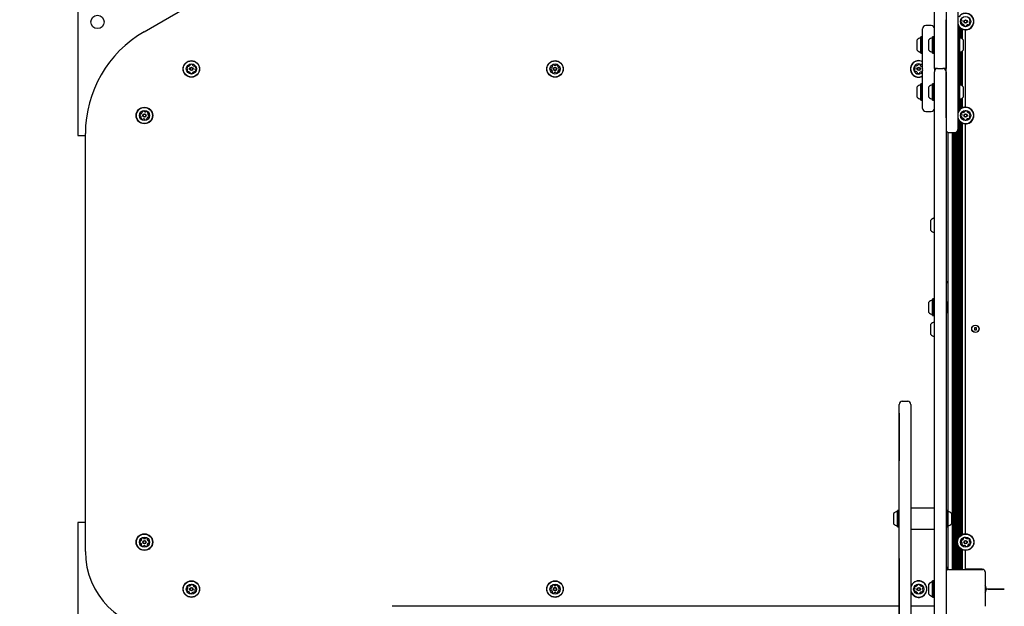
# Model space of a CAD drawing. Units: millimetres. Extents: x 682 to 1375, y 534 to 1540.
# Drawn here: x 862 to 988, y 1029 to 1104 of the extents above; entities that cross this region are included whole.
import ezdxf

# ---------------------------------------------------------------- set-up
doc = ezdxf.new("R2010")
doc.units = ezdxf.units.MM
doc.header["$LTSCALE"] = 100
doc.styles.add('SLDTEXTSTYLE0', font='TXT', dxfattribs={"width": 0.75})
doc.dimstyles.new('SLDDIMSTYLE4', dxfattribs={"dimtxt": 15.875, "dimasz": 8, "dimexe": 0, "dimexo": 0.0625, "dimgap": 3.96875, "dimtad": 2, "dimdec": 0, "dimrnd": 1e-09, "dimzin": 12, "dimdsep": 46, "dimtxsty": 'SLDTEXTSTYLE0', "dimblk1": 'DOT', "dimblk2": 'DOT', "dimsah": 1, "dimcen": 0.09, "dimse1": 1, "dimse2": 1, "dimadec": 0, "dimazin": 3, "dimtfac": 1, "dimtdec": 0, "dimtofl": 0, "dimtmove": 0, "dimatfit": 3, "dimldrblk": 'DOT', "dimfxl": 0, "dimfrac": 2, "dimtolj": 1, "dimtzin": 12, "dimarcsym": 0})

# ---------------------------------------------------------------- blocks, each defined once
blk = doc.blocks.new('_DOT')
at = {"color": 0, "linetype": 'ByBlock', "lineweight": -2}
blk.add_line((-0.5, 0), (-1, 0), dxfattribs=at)
at = {"color": 0, "linetype": 'ByBlock', "const_width": 0.5}
blk.add_lwpolyline([(-0.25, 0, 1), (0.25, 0, 1)], format="xyb", close=True, dxfattribs=at)
blk = doc.blocks.new('_D_5')
at = {"color": 7, "linetype": 'Continuous', "lineweight": 18}
blk.add_line((702.83, 744.74), (702.83, 1352.47), dxfattribs=at)
at = {"color": 7, "linetype": 'Continuous', "lineweight": 18, "xscale": 8, "yscale": 8}
for p, rotation in [((702.83, 1352.47, -12.87), 90.00000000000054), ((702.83, 744.74, -12.87), 270.0000000000006)]:
    blk.add_blockref('_DOT', p, dxfattribs=dict(at, rotation=rotation))
at = {"color": 7, "linetype": 'Continuous', "lineweight": 18, "insert": (682.37, 1031.01), "char_height": 15.875, "attachment_point": 1, "rotation": 90, "style": 'SLDTEXTSTYLE0'}
blk.add_mtext('608', dxfattribs=at)
blk = doc.blocks.new('_D_6')
at = {"color": 7, "linetype": 'Continuous', "lineweight": 18}
blk.add_line((1161.68, 1518.99), (870.08, 1518.99), dxfattribs=at)
at = {"color": 7, "linetype": 'Continuous', "lineweight": 18, "xscale": 8, "yscale": 8, "rotation": 180.0000000000006}
blk.add_blockref('_DOT', (870.08, 1518.99, -12.87), dxfattribs=at)
at = {"color": 7, "linetype": 'Continuous', "lineweight": 18, "xscale": 8, "yscale": 8}
blk.add_blockref('_DOT', (1161.68, 1518.99, -12.87), dxfattribs=at)
at = {"color": 7, "linetype": 'Continuous', "lineweight": 18, "insert": (998.29, 1539.45), "char_height": 15.875, "attachment_point": 1, "style": 'SLDTEXTSTYLE0'}
blk.add_mtext('292', dxfattribs=at)

msp = doc.modelspace()

# ---------------------------------------------------------------- linework, layer by layer
at = {"color": 7, "linetype": 'Continuous', "lineweight": 25}
for p, q in [((877.58, 1102.03), (977.13, 1159.5)), ((978.63, 1097.33), (978.63, 1151.8)), ((980.13, 1151.8), (980.13, 1097.33)), ((869.13, 1105.78), (869.13, 1088.78)), ((981.63, 1105.29), (981.63, 1103.56)), ((980.13, 1096.93), (980.13, 1103.56)), ((981.63, 1103.56), (981.63, 1091.02)), ((981.69, 1101.39), (981.69, 1102.86)), ((977.13, 1102.22), (977.12, 1102.22)), ((977.12, 1100.98), (977.12, 1102.22)), ((977.13, 1101), (977.13, 1102.42)), ((978.23, 1102.82), (977.53, 1102.82)), ((981.77, 1101.39), (981.77, 1102.72)), ((981.85, 1101.37), (981.85, 1102.62)), ((981.93, 1101.25), (981.93, 1102.54)), ((982.01, 1101.22), (982.01, 1102.48)), ((982.09, 1101.18), (982.09, 1102.43)), ((982.17, 1101.13), (982.17, 1102.38)), ((982.25, 1101.07), (982.25, 1102.35)), ((982.63, 1092.39), (982.63, 1102.28)), ((976.43, 1100.33), (976.43, 1100.98)), ((976.94, 1101.39), (976.91, 1101.37)), ((976.91, 1100.33), (976.91, 1101.37)), ((977.11, 1101.39), (976.94, 1101.39)), ((976.94, 1100.33), (976.94, 1101.39)), ((977.12, 1101.38), (977.11, 1101.39)), ((977.11, 1100.33), (977.11, 1101.39)), ((977.12, 1099.37), (977.12, 1100.98)), ((977.13, 1093.67), (977.13, 1101)), ((977.93, 1100.33), (977.93, 1100.98)), ((978.44, 1101.39), (978.41, 1101.37)), ((978.41, 1100.33), (978.41, 1101.37)), ((978.61, 1101.39), (978.44, 1101.39)), ((978.44, 1100.33), (978.44, 1101.39)), ((978.63, 1101.37), (978.61, 1101.39)), ((978.61, 1100.33), (978.61, 1101.39)), ((981.66, 1101.39), (981.63, 1101.37)), ((981.83, 1101.39), (981.66, 1101.39)), ((981.66, 1101.39), (981.66, 1100.37)), ((981.66, 1100.37), (981.66, 1099.28)), ((981.85, 1101.37), (981.83, 1101.39)), ((981.83, 1101.39), (981.83, 1100.37)), ((981.83, 1100.37), (981.83, 1099.28)), ((981.85, 1101.37), (981.85, 1100.37)), ((981.85, 1100.37), (981.85, 1099.3)), ((982.33, 1100.98), (982.33, 1100.36)), ((982.33, 1100.36), (982.33, 1099.68)), ((976.43, 1099.68), (976.43, 1100.33)), ((976.91, 1099.3), (976.91, 1100.33)), ((976.91, 1099.3), (976.94, 1099.28)), ((976.94, 1099.28), (976.94, 1100.33)), ((976.94, 1099.28), (977.11, 1099.28)), ((977.11, 1099.28), (977.11, 1100.33)), ((977.11, 1099.28), (977.12, 1099.29)), ((977.12, 1099.21), (977.12, 1099.37)), ((977.12, 1099.21), (977.13, 1099.21)), ((977.12, 1096.8), (977.12, 1099.21)), ((977.93, 1099.68), (977.93, 1100.33)), ((978.41, 1099.3), (978.41, 1100.33)), ((978.41, 1099.3), (978.44, 1099.28)), ((978.44, 1099.28), (978.44, 1100.33)), ((978.44, 1099.28), (978.61, 1099.28)), ((978.61, 1099.28), (978.61, 1100.33)), ((978.61, 1099.28), (978.63, 1099.3)), ((981.63, 1099.3), (981.66, 1099.28)), ((981.66, 1099.28), (981.83, 1099.28)), ((981.69, 1095.39), (981.69, 1099.28)), ((981.77, 1095.39), (981.77, 1099.28)), ((981.83, 1099.28), (981.85, 1099.3)), ((981.85, 1095.37), (981.85, 1099.3)), ((981.93, 1095.25), (981.93, 1099.42)), ((982.01, 1095.22), (982.01, 1099.45)), ((982.09, 1095.18), (982.09, 1099.49)), ((982.17, 1095.13), (982.17, 1099.54)), ((982.25, 1095.07), (982.25, 1099.6)), ((977.12, 1097.61), (977.1, 1097.62)), ((977.12, 1096.67), (977.12, 1096.8)), ((977.12, 1094.75), (977.12, 1096.67)), ((979.03, 1097.33), (978.63, 1097.33)), ((978.63, 1097.33), (978.63, 1096.93)), ((978.63, 1007.03), (978.63, 1096.93)), ((978.87, 1097.3), (978.87, 1097.33)), ((979.03, 1097.33), (979.73, 1097.33)), ((980.13, 1097.33), (979.73, 1097.33)), ((980.13, 1096.93), (980.13, 1007.03)), ((980.13, 1091.02), (980.13, 1096.93)), ((976.94, 1095.39), (976.91, 1095.37)), ((976.91, 1094.33), (976.91, 1095.37)), ((977.11, 1095.39), (976.94, 1095.39)), ((976.94, 1094.33), (976.94, 1095.39)), ((977.12, 1095.38), (977.11, 1095.39)), ((977.11, 1094.33), (977.11, 1095.39)), ((978.44, 1095.39), (978.41, 1095.37)), ((978.41, 1094.33), (978.41, 1095.37)), ((978.61, 1095.39), (978.44, 1095.39)), ((978.44, 1094.33), (978.44, 1095.39)), ((978.63, 1095.37), (978.61, 1095.39)), ((978.61, 1094.33), (978.61, 1095.39)), ((981.66, 1095.39), (981.63, 1095.37)), ((981.83, 1095.39), (981.66, 1095.39)), ((981.66, 1095.39), (981.66, 1094.37)), ((981.85, 1095.37), (981.83, 1095.39)), ((981.83, 1095.39), (981.83, 1094.37)), ((981.85, 1095.37), (981.85, 1094.37)), ((976.43, 1094.33), (976.43, 1094.98)), ((976.43, 1093.68), (976.43, 1094.33)), ((976.91, 1093.3), (976.91, 1094.33)), ((976.94, 1093.28), (976.94, 1094.33)), ((977.11, 1093.28), (977.11, 1094.33)), ((977.12, 1094.61), (977.12, 1094.75)), ((977.12, 1094.61), (977.13, 1094.61)), ((977.93, 1094.33), (977.93, 1094.98)), ((977.93, 1093.68), (977.93, 1094.33)), ((978.41, 1093.3), (978.41, 1094.33)), ((978.44, 1093.28), (978.44, 1094.33)), ((978.61, 1093.28), (978.61, 1094.33)), ((981.66, 1094.37), (981.66, 1093.28)), ((981.83, 1094.37), (981.83, 1093.28)), ((981.85, 1094.37), (981.85, 1093.3)), ((982.33, 1094.98), (982.33, 1094.36)), ((982.33, 1094.36), (982.33, 1093.68)), ((976.91, 1093.3), (976.94, 1093.28)), ((976.94, 1093.28), (977.11, 1093.28)), ((977.11, 1093.28), (977.12, 1093.29)), ((977.13, 1093.3), (977.12, 1093.3)), ((977.12, 1093.24), (977.12, 1093.3)), ((977.12, 1092.79), (977.12, 1093.24)), ((977.12, 1092.51), (977.12, 1092.79)), ((977.13, 1092.24), (977.13, 1093.67)), ((978.41, 1093.3), (978.44, 1093.28)), ((978.44, 1093.28), (978.61, 1093.28)), ((978.61, 1093.28), (978.63, 1093.3)), ((981.63, 1093.3), (981.66, 1093.28)), ((981.66, 1093.28), (981.83, 1093.28)), ((981.69, 1091.81), (981.69, 1093.28)), ((981.77, 1091.94), (981.77, 1093.28)), ((981.83, 1093.28), (981.85, 1093.3)), ((981.85, 1092.04), (981.85, 1093.3)), ((981.93, 1092.12), (981.93, 1093.42)), ((982.01, 1092.19), (982.01, 1093.45)), ((982.09, 1092.24), (982.09, 1093.49)), ((982.17, 1092.28), (982.17, 1093.54)), ((982.25, 1092.32), (982.25, 1093.6)), ((977.12, 1092.44), (977.12, 1092.51)), ((977.12, 1092.44), (977.13, 1092.44)), ((977.53, 1091.84), (978.23, 1091.84)), ((981.63, 1091.02), (981.63, 1089.55)), ((981.69, 1037.31), (981.69, 1090.86)), ((981.77, 1037.44), (981.77, 1090.72)), ((981.85, 1037.54), (981.85, 1090.62)), ((981.93, 1037.62), (981.93, 1090.54)), ((982.01, 1037.69), (982.01, 1090.48)), ((982.09, 1037.74), (982.09, 1090.43)), ((982.17, 1037.78), (982.17, 1090.38)), ((982.25, 1037.82), (982.25, 1090.35)), ((982.63, 1037.89), (982.63, 1090.28)), ((870.08, 1035.63), (870.08, 1089.04)), ((980.38, 1040.77), (980.38, 1089.18)), ((980.53, 1089.15), (981.23, 1089.15)), ((980.97, 1033.33), (980.97, 1089.15)), ((981.05, 1033.33), (981.05, 1089.15)), ((981.13, 1033.33), (981.13, 1089.15)), ((981.21, 1033.33), (981.21, 1089.15)), ((981.29, 1033.33), (981.29, 1089.15)), ((981.37, 1033.33), (981.37, 1089.17)), ((981.45, 1033.33), (981.45, 1089.21)), ((981.53, 1033.33), (981.53, 1089.28)), ((981.61, 1037.09), (981.61, 1089.41)), ((869.13, 1088.78), (870.08, 1088.78)), ((978.18, 1076.66), (978.18, 1077.96)), ((978.63, 1078.24), (978.63, 1078.24)), ((978.63, 1076.38), (978.63, 1076.38)), ((978.44, 1067.89), (978.41, 1067.87)), ((978.41, 1065.8), (978.41, 1067.87)), ((978.61, 1067.89), (978.44, 1067.89)), ((978.44, 1065.78), (978.44, 1067.89)), ((978.63, 1067.87), (978.61, 1067.89)), ((978.61, 1065.78), (978.61, 1067.89)), ((977.93, 1066.18), (977.93, 1067.48)), ((980.23, 1067.58), (980.13, 1067.58)), ((980.23, 1066.08), (980.23, 1067.58)), ((980.38, 1067.33), (980.23, 1067.33)), ((978.41, 1065.8), (978.44, 1065.78)), ((978.44, 1065.78), (978.61, 1065.78)), ((978.61, 1065.78), (978.63, 1065.8)), ((980.13, 1066.08), (980.23, 1066.08)), ((980.23, 1066.33), (980.38, 1066.33)), ((978.18, 1063.36), (978.18, 1064.66)), ((978.63, 1064.94), (978.63, 1064.94)), ((984.01, 1064.21), (983.75, 1064.21)), ((983.75, 1064.21), (983.75, 1063.95)), ((983.75, 1063.95), (984.01, 1063.95)), ((984.01, 1063.95), (984.01, 1064.21)), ((978.63, 1063.08), (978.63, 1063.08)), ((974.13, 1053.83), (974.12, 1053.83)), ((974.12, 1053.31), (974.12, 1053.83)), ((974.13, 1053.28), (974.13, 1054.43)), ((974.53, 1054.83), (975.23, 1054.83)), ((975.63, 1054.43), (975.63, 1053.28)), ((974.12, 1053.31), (974.12, 1047.23)), ((974.13, 1029.49), (974.13, 1053.28)), ((975.63, 1053.28), (975.63, 1029.49)), ((974.12, 1047.23), (974.13, 1047.23)), ((978.63, 1041.18), (975.63, 1041.18)), ((973.43, 1039.81), (973.43, 1040.48)), ((973.94, 1040.89), (973.91, 1040.87)), ((973.91, 1039.8), (973.91, 1040.87)), ((974.11, 1040.89), (973.94, 1040.89)), ((973.94, 1039.79), (973.94, 1040.89)), ((974.13, 1040.87), (974.11, 1040.89)), ((974.11, 1039.79), (974.11, 1040.89)), ((980.16, 1040.89), (980.13, 1040.87)), ((980.33, 1040.89), (980.16, 1040.89)), ((980.16, 1040.89), (980.16, 1039.83)), ((980.35, 1040.87), (980.33, 1040.89)), ((980.33, 1040.89), (980.33, 1039.83)), ((980.35, 1040.87), (980.35, 1039.83)), ((980.83, 1040.48), (980.83, 1039.83)), ((869.13, 1039.33), (869.13, 1022.33)), ((870.08, 1039.33), (869.13, 1039.33)), ((973.43, 1039.18), (973.43, 1039.81)), ((973.91, 1038.8), (973.91, 1039.8)), ((973.91, 1038.8), (973.94, 1038.78)), ((973.94, 1038.78), (973.94, 1039.79)), ((973.94, 1038.78), (974.11, 1038.78)), ((974.11, 1038.78), (974.11, 1039.79)), ((974.11, 1038.78), (974.13, 1038.8)), ((980.13, 1038.8), (980.16, 1038.78)), ((980.16, 1039.83), (980.16, 1038.78)), ((980.16, 1038.78), (980.33, 1038.78)), ((980.33, 1039.83), (980.33, 1038.78)), ((980.33, 1038.78), (980.35, 1038.8)), ((980.35, 1039.83), (980.35, 1038.8)), ((980.38, 1033.33), (980.38, 1038.9)), ((980.83, 1039.83), (980.83, 1039.18)), ((975.63, 1038.49), (978.63, 1038.49)), ((981.61, 1033.33), (981.61, 1036.57)), ((981.69, 1033.33), (981.69, 1036.36)), ((981.77, 1033.33), (981.77, 1036.22)), ((974.12, 1035.13), (974.12, 1036.13)), ((974.12, 1036.13), (974.13, 1036.13)), ((974.12, 1035.13), (974.13, 1035.13)), ((974.12, 1034.73), (974.12, 1035.13)), ((981.85, 1033.33), (981.85, 1036.12)), ((981.93, 1033.33), (981.93, 1036.04)), ((982.01, 1033.33), (982.01, 1035.98)), ((982.09, 1033.33), (982.09, 1035.93)), ((982.17, 1033.33), (982.17, 1035.88)), ((982.25, 1033.33), (982.25, 1035.85)), ((982.63, 1033.33), (982.63, 1035.78)), ((974.12, 1034.73), (974.12, 1019.63)), ((980.38, 1033.33), (980.13, 1033.33)), ((980.43, 1033.33), (984.83, 1033.33)), ((984.76, 1033.36), (982.73, 1033.36)), ((984.88, 1033.33), (984.88, 1033.34)), ((985.13, 1033.03), (985.13, 1028.63)), ((985.15, 1033.03), (985.13, 1033.03)), ((985.16, 1031.29), (985.16, 1032.96)), ((977.93, 1030.18), (977.93, 1031.48)), ((978.44, 1031.89), (978.41, 1031.87)), ((978.41, 1029.8), (978.41, 1031.87)), ((978.61, 1031.89), (978.44, 1031.89)), ((978.44, 1029.78), (978.44, 1031.89)), ((978.63, 1031.87), (978.61, 1031.89)), ((978.61, 1029.78), (978.61, 1031.89)), ((985.25, 1030.68), (985.25, 1030.98)), ((985.26, 1030.83), (985.25, 1030.83)), ((985.34, 1030.78), (985.25, 1030.78)), ((987.58, 1030.83), (985.26, 1030.83)), ((985.53, 1030.83), (987.58, 1030.83)), ((974.12, 1028.63), (909.3, 1028.63)), ((974.13, 977.8), (974.13, 1029.49)), ((975.63, 1029.49), (975.63, 977.8)), ((978.63, 1028.63), (975.63, 1028.63)), ((978.41, 1029.8), (978.44, 1029.78)), ((978.44, 1029.78), (978.61, 1029.78)), ((978.61, 1029.78), (978.63, 1029.8))]:
    msp.add_line(p, q, dxfattribs=at)
at = {"color": 7, "linetype": 'Continuous', "lineweight": 25, "flags": 128}
for points in [[(981.77, 1091.94), (981.67, 1091.77), (981.63, 1091.68)], [(981.79, 1091.93), (981.7, 1091.76), (981.63, 1091.59)], [(975.72, 1031.36), (975.64, 1031.19), (975.63, 1031.18)], [(975.74, 1031.35), (975.66, 1031.18), (975.63, 1031.09)]]:
    msp.add_lwpolyline(points, dxfattribs=at)
at = {"color": 7, "linetype": 'Continuous', "lineweight": 25}
for centre, radius in [((871.63, 1103.28), 0.85), ((982.63, 1103.33), 0.65), ((982.63, 1103.33), 0.22), ((982.63, 1103.33), 0.17), ((883.63, 1097.28), 1.06), ((883.63, 1097.28), 1.03), ((883.63, 1097.28), 0.65), ((930.13, 1097.28), 1.06), ((930.13, 1097.28), 1.03), ((930.13, 1097.28), 0.65), ((883.63, 1097.28), 0.22), ((883.63, 1097.28), 0.17), ((930.13, 1097.28), 0.225), ((930.13, 1097.28), 0.175), ((976.63, 1097.28), 0.22), ((976.63, 1097.28), 0.17), ((877.63, 1091.33), 1.06), ((877.63, 1091.33), 1.03), ((877.63, 1091.33), 0.65), ((877.63, 1091.33), 0.22), ((982.63, 1091.33), 0.65), ((982.63, 1091.33), 0.22), ((877.63, 1091.33), 0.17), ((982.63, 1091.33), 0.17), ((983.88, 1064.08), 0.475), ((983.88, 1064.08), 0.45), ((877.63, 1036.83), 1.06), ((877.63, 1036.83), 1.03), ((877.63, 1036.83), 0.65), ((982.63, 1036.83), 1.06), ((982.63, 1036.83), 1.03), ((982.63, 1036.83), 0.65), ((877.63, 1036.83), 0.22), ((877.63, 1036.83), 0.17), ((982.63, 1036.83), 0.22), ((982.63, 1036.83), 0.17), ((883.63, 1030.83), 1.06), ((883.63, 1030.83), 1.03), ((883.63, 1030.83), 0.65), ((930.13, 1030.83), 1.06), ((930.13, 1030.83), 1.03), ((930.13, 1030.83), 0.65), ((976.63, 1030.83), 0.65), ((883.63, 1030.83), 0.22), ((883.63, 1030.83), 0.17), ((930.13, 1030.83), 0.225), ((930.13, 1030.83), 0.175), ((976.63, 1030.83), 0.22), ((976.63, 1030.83), 0.17)]:
    msp.add_circle(centre, radius, dxfattribs=at)
for centre, radius, start, end in [((982.63, 1103.33), 1.06, 198.981, 144.7421), ((982.63, 1103.33), 1.03, 194.4139, 144.7421), ((982.12, 1103.2), 0.0481, 99.7421, 178.1828), ((982.32, 1103.19), 0.252, 178.1771, 231.3072), ((982.15, 1103.56), 0.0481, 171.3074, 249.7456), ((982.1, 1103.29), 0.0481, 279.6968, 328.1771), ((982.12, 1103.47), 0.0481, 21.3015, 69.7421), ((981.93, 1103.4), 0.252, 328.1829, 21.3071), ((982.19, 1103.03), 0.0481, 231.3413, 309.7553), ((982.26, 1102.96), 0.0481, 81.3643, 129.7421), ((982.23, 1102.75), 0.252, 28.1771, 81.3071), ((982.41, 1102.85), 0.0481, 339.7421, 28.1771), ((982.93, 1102.69), 0.252, 88.177, 141.3014), ((982.94, 1102.89), 0.0481, 39.7387, 88.1823), ((983.01, 1102.96), 0.0481, 219.7421, 298.1771), ((982.92, 1103.13), 0.252, 298.1771, 351.3071), ((983.34, 1103.27), 0.252, 148.1829, 201.3072), ((982.95, 1103.48), 0.252, 358.1771, 51.3129), ((983.15, 1103.19), 0.0481, 201.302, 249.7456), ((983.17, 1103.38), 0.0481, 99.7421, 148.177), ((983.12, 1103.1), 0.0481, 351.3069, 69.7421), ((983.15, 1103.47), 0.0481, 279.6968, 358.1828), ((885.08, 1089.04), 15, 120, 180), ((977.53, 1102.42), 0.4, 90, 180), ((978.23, 1102.42), 0.4, 0, 90), ((982.5, 1102.82), 0.0481, 159.7456, 238.2073), ((982.6, 1102.99), 0.252, 238.1771, 291.3071), ((982.68, 1102.8), 0.0481, 291.3015, 9.7421), ((982.77, 1102.82), 0.0481, 141.3072, 189.7875), ((977.15, 1100.33), 0.97, 106.5323, 137.9373), ((976.86, 1101.31), 0.05, 286.5323, 0), ((978.65, 1100.33), 0.97, 106.5323, 137.9373), ((978.36, 1101.31), 0.05, 286.5323, 0), ((981.9, 1101.31), 0.05, 180, 253.4712), ((981.61, 1100.33), 0.97, 42.0585, 73.4712), ((977.15, 1100.33), 0.97, 222.0627, 253.4677), ((976.86, 1099.36), 0.05, 0, 73.4677), ((978.65, 1100.33), 0.97, 222.0627, 253.4677), ((978.36, 1099.36), 0.05, 0, 73.4677), ((981.9, 1099.36), 0.05, 106.5288, 180), ((981.61, 1100.33), 0.97, 286.5288, 317.9415), ((883.54, 1097.81), 0.0481, 116.5068, 194.9475), ((883.63, 1097.63), 0.252, 63.3825, 116.5125), ((883.73, 1097.81), 0.0481, 344.9509, 63.4126), ((976.63, 1097.28), 1.06, 61.7829, 298.2171), ((976.63, 1097.28), 1.03, 61.0359, 298.9641), ((976.63, 1097.28), 0.65, 41.0753, 318.9247), ((976.59, 1097.82), 0.0481, 111.3015, 189.7421), ((976.67, 1097.63), 0.252, 58.1771, 111.3071), ((976.77, 1097.8), 0.0481, 339.7456, 58.2073), ((883.34, 1097.46), 0.252, 123.3824, 176.5125), ((883.13, 1097.47), 0.0481, 176.5122, 254.9475), ((883.13, 1097.1), 0.0481, 104.9021, 183.3881), ((883.34, 1097.11), 0.252, 183.3825, 236.5182), ((883.11, 1097.37), 0.0481, 26.5073, 74.9509), ((883.11, 1097.19), 0.0481, 284.9475, 333.3824), ((882.93, 1097.28), 0.252, 333.3882, 26.5126), ((883.22, 1097.63), 0.0481, 44.9475, 123.3825), ((883.22, 1096.94), 0.0481, 236.5125, 314.944), ((883.29, 1097.69), 0.0481, 224.944, 273.3876), ((883.29, 1096.87), 0.0481, 86.5122, 134.9475), ((883.28, 1097.9), 0.252, 273.3824, 326.5067), ((883.28, 1096.67), 0.252, 33.3934, 86.5125), ((883.45, 1097.78), 0.0481, 326.5126, 14.9928), ((883.45, 1096.78), 0.0481, 344.9343, 33.3824), ((883.54, 1096.76), 0.0481, 164.9475, 243.3483), ((883.63, 1096.94), 0.252, 243.3824, 296.5125), ((883.72, 1096.76), 0.0481, 296.5068, 14.9928), ((883.82, 1097.78), 0.0481, 164.9475, 213.3825), ((883.82, 1096.78), 0.0481, 146.5425, 194.9475), ((883.99, 1097.9), 0.252, 213.3824, 266.5125), ((883.99, 1096.67), 0.252, 93.3662, 146.5215), ((883.98, 1097.69), 0.0481, 266.5697, 314.9475), ((883.98, 1096.87), 0.0481, 44.944, 93.3825), ((884.04, 1097.62), 0.0481, 56.5466, 134.9606), ((884.04, 1096.94), 0.0481, 224.9475, 303.3821), ((883.93, 1097.45), 0.252, 3.3825, 56.5125), ((883.93, 1097.11), 0.252, 303.3824, 356.5126), ((884.34, 1097.28), 0.252, 153.3882, 206.5125), ((884.16, 1097.37), 0.0481, 104.9021, 153.3825), ((884.16, 1097.19), 0.0481, 206.5068, 254.9475), ((884.14, 1097.47), 0.0481, 284.9475, 3.3881), ((884.14, 1097.1), 0.0481, 356.5128, 74.9509), ((929.82, 1097.28), 0.25, 154.3267, 205.6733), ((929.64, 1097.37), 0.042, 75, 154.3267), ((929.64, 1097.19), 0.042, 205.6733, 285), ((929.66, 1097.45), 0.042, 255, 304.3267), ((929.66, 1097.11), 0.042, 55.6733, 105), ((929.54, 1097.63), 0.25, 304.3267, 355.6733), ((929.54, 1096.94), 0.25, 4.3267, 55.6733), ((929.98, 1097.55), 0.25, 94.3267, 145.6733), ((929.81, 1097.67), 0.042, 145.6733, 225), ((929.81, 1096.9), 0.042, 135, 214.3267), ((929.98, 1097.01), 0.25, 214.3267, 265.6733), ((929.75, 1097.61), 0.042, 355.6733, 45), ((929.75, 1096.96), 0.042, 315, 4.3267), ((929.96, 1097.76), 0.042, 15, 94.3267), ((929.96, 1096.81), 0.042, 265.6733, 345), ((930.04, 1097.78), 0.042, 195, 244.3267), ((930.04, 1096.78), 0.042, 115.6733, 165), ((930.13, 1097.97), 0.25, 244.3267, 295.6733), ((930.13, 1096.6), 0.25, 64.3267, 115.6733), ((930.22, 1097.78), 0.042, 295.6733, 345), ((930.22, 1096.78), 0.042, 15, 64.3267), ((930.31, 1097.76), 0.042, 85.6733, 165), ((930.31, 1096.81), 0.042, 195, 274.3267), ((930.29, 1097.55), 0.25, 34.3267, 85.6733), ((930.29, 1097.01), 0.25, 274.3267, 325.6733), ((930.52, 1097.61), 0.042, 135, 184.3267), ((930.73, 1097.63), 0.25, 184.3267, 235.6733), ((930.73, 1096.94), 0.25, 124.3267, 175.6733), ((930.52, 1096.96), 0.042, 175.6733, 225), ((930.46, 1097.67), 0.042, 315, 34.3267), ((930.46, 1096.9), 0.042, 325.6733, 45), ((930.61, 1097.45), 0.042, 235.6733, 285), ((930.61, 1097.11), 0.042, 75, 124.3267), ((930.63, 1097.37), 0.042, 25.6733, 105), ((930.63, 1097.19), 0.042, 255, 334.3267), ((930.45, 1097.28), 0.25, 334.3267, 25.6733), ((976.12, 1097.15), 0.0481, 99.6968, 178.1828), ((976.32, 1097.14), 0.252, 178.1771, 231.3129), ((976.35, 1097.48), 0.252, 118.1771, 171.3071), ((976.15, 1097.51), 0.0481, 171.3069, 249.7421), ((976.1, 1097.24), 0.0481, 279.7421, 328.177), ((976.12, 1097.42), 0.0481, 21.302, 69.7456), ((975.93, 1097.35), 0.252, 328.1829, 21.3072), ((976.19, 1096.98), 0.0481, 231.3071, 309.7387), ((976.26, 1097.66), 0.0481, 39.7421, 118.1771), ((976.26, 1096.91), 0.0481, 81.3069, 129.7421), ((976.23, 1096.7), 0.252, 28.188, 81.3071), ((976.33, 1097.72), 0.0481, 219.7387, 268.1823), ((976.34, 1097.93), 0.252, 268.177, 321.3014), ((976.41, 1096.8), 0.0481, 339.729, 28.177), ((976.5, 1096.77), 0.0481, 159.7421, 238.143), ((976.6, 1096.94), 0.252, 238.1771, 291.3071), ((976.5, 1097.8), 0.0481, 321.3072, 9.7875), ((976.68, 1096.75), 0.0481, 291.3015, 9.7875), ((976.77, 1096.77), 0.0481, 141.3372, 189.7421), ((976.93, 1096.64), 0.252, 88.1609, 141.3162), ((976.86, 1097.77), 0.0481, 159.7421, 208.1771), ((977.04, 1097.86), 0.252, 208.1771, 261.3071), ((976.94, 1096.84), 0.0481, 39.7387, 88.1771), ((977.01, 1096.91), 0.0481, 219.7421, 298.1768), ((977.01, 1097.66), 0.0481, 261.3643, 309.7421), ((976.91, 1097.08), 0.252, 298.177, 326.2817), ((977.07, 1097.59), 0.0481, 51.3413, 129.7553), ((977.34, 1097.22), 0.252, 148.1829, 201.3071), ((977.15, 1097.14), 0.0481, 201.3015, 238.3423), ((979.03, 1096.93), 0.4, 90, 180), ((979.73, 1096.93), 0.4, 0, 90), ((976.86, 1095.31), 0.05, 286.5323, 0), ((978.36, 1095.31), 0.05, 286.5323, 0), ((981.9, 1095.31), 0.05, 180, 253.4712), ((977.15, 1094.33), 0.97, 106.5323, 137.9373), ((978.65, 1094.33), 0.97, 106.5323, 137.9373), ((981.61, 1094.33), 0.97, 42.0585, 73.4712), ((977.15, 1094.33), 0.97, 222.0627, 253.4677), ((976.86, 1093.36), 0.05, 0, 73.4677), ((978.65, 1094.33), 0.97, 222.0627, 253.4677), ((978.36, 1093.36), 0.05, 0, 73.4677), ((981.9, 1093.36), 0.05, 106.5288, 180), ((981.61, 1094.33), 0.97, 286.5288, 317.9415), ((877.3, 1091.4), 0.252, 142.9711, 196.1068), ((877.13, 1091.52), 0.0481, 64.4907, 142.9767), ((877.18, 1091.61), 0.0481, 244.5361, 292.971), ((877.1, 1091.79), 0.252, 292.9768, 346.1012), ((877.37, 1091.8), 0.0481, 136.1008, 214.5361), ((877.29, 1091.74), 0.0481, 346.0959, 34.5395), ((877.52, 1091.66), 0.252, 82.971, 136.1011), ((877.54, 1091.86), 0.0481, 4.5361, 82.9711), ((877.64, 1091.87), 0.0481, 184.5326, 232.9762), ((877.76, 1092.03), 0.252, 232.971, 286.0953), ((877.82, 1091.83), 0.0481, 286.1012, 334.5814), ((877.91, 1091.79), 0.0481, 76.0954, 154.5361), ((877.86, 1091.59), 0.252, 22.9711, 76.1011), ((878.1, 1091.59), 0.0481, 124.5361, 172.9711), ((878.3, 1091.57), 0.252, 172.971, 226.1011), ((878.04, 1091.67), 0.0481, 304.5395, 23.0012), ((977.53, 1092.24), 0.4, 180, 270), ((978.23, 1092.24), 0.4, 270, 0), ((982.63, 1091.33), 1.06, 198.981, 144.7421), ((982.63, 1091.33), 1.03, 194.4139, 144.7421), ((982.35, 1091.53), 0.252, 118.177, 171.3072), ((982.15, 1091.56), 0.0481, 171.3074, 249.7456), ((982.26, 1091.71), 0.0481, 39.7421, 118.1768), ((982.33, 1091.77), 0.0481, 219.7387, 268.1771), ((982.34, 1091.98), 0.252, 268.1609, 321.3162), ((982.5, 1091.85), 0.0481, 321.3372, 9.7421), ((982.59, 1091.87), 0.0481, 111.3015, 189.7875), ((982.67, 1091.68), 0.252, 58.1771, 111.3071), ((982.77, 1091.85), 0.0481, 339.7421, 58.143), ((982.86, 1091.82), 0.0481, 159.729, 208.177), ((983.04, 1091.91), 0.252, 208.188, 261.3071), ((983.01, 1091.71), 0.0481, 261.3069, 309.7421), ((983.07, 1091.64), 0.0481, 51.3071, 129.7387), ((982.95, 1091.48), 0.252, 358.1771, 51.3129), ((877.1, 1091.34), 0.0481, 196.1011, 274.5326), ((877.11, 1091.24), 0.0481, 46.1008, 94.5361), ((876.97, 1091.1), 0.252, 352.982, 46.1011), ((877.22, 1090.99), 0.0481, 124.5361, 202.9369), ((877.41, 1091.07), 0.252, 202.971, 256.1011), ((877.17, 1091.07), 0.0481, 304.5229, 352.971), ((877.36, 1090.87), 0.0481, 256.0954, 334.5814), ((877.45, 1090.83), 0.0481, 106.1312, 154.5361), ((877.51, 1090.64), 0.252, 52.9549, 106.1101), ((877.63, 1090.8), 0.0481, 4.5326, 52.9711), ((877.72, 1090.81), 0.0481, 184.5361, 262.9708), ((877.75, 1091.01), 0.252, 262.971, 316.1012), ((878.17, 1090.87), 0.252, 112.9768, 166.1011), ((877.98, 1090.92), 0.0481, 166.0954, 214.5361), ((877.9, 1090.87), 0.0481, 316.1014, 34.5395), ((878.09, 1091.06), 0.0481, 64.4907, 112.9711), ((878.13, 1091.15), 0.0481, 244.5361, 322.9767), ((878.16, 1091.42), 0.0481, 226.1583, 274.5361), ((878.17, 1091.33), 0.0481, 16.1352, 94.5492), ((877.97, 1091.27), 0.252, 322.9711, 16.1011), ((982.12, 1091.2), 0.0481, 99.7421, 178.1828), ((982.32, 1091.19), 0.252, 178.1771, 231.3072), ((982.1, 1091.29), 0.0481, 279.6968, 328.1771), ((982.12, 1091.47), 0.0481, 21.3015, 69.7421), ((981.93, 1091.4), 0.252, 328.1829, 21.3071), ((982.19, 1091.03), 0.0481, 231.3413, 309.7553), ((982.26, 1090.96), 0.0481, 81.3643, 129.7421), ((982.23, 1090.75), 0.252, 28.1771, 81.3071), ((982.41, 1090.85), 0.0481, 339.7421, 28.1771), ((982.5, 1090.82), 0.0481, 159.7456, 238.2073), ((982.6, 1090.99), 0.252, 238.1771, 291.3071), ((982.68, 1090.8), 0.0481, 291.3015, 9.7421), ((982.77, 1090.82), 0.0481, 141.3072, 189.7875), ((982.93, 1090.69), 0.252, 88.177, 141.3014), ((982.94, 1090.89), 0.0481, 39.7387, 88.1823), ((983.01, 1090.96), 0.0481, 219.7421, 298.1771), ((982.92, 1091.13), 0.252, 298.1771, 351.3071), ((983.34, 1091.27), 0.252, 148.1829, 201.3072), ((983.15, 1091.19), 0.0481, 201.302, 249.7456), ((983.17, 1091.38), 0.0481, 99.7421, 148.177), ((983.12, 1091.1), 0.0481, 351.3069, 69.7421), ((983.15, 1091.47), 0.0481, 279.6968, 358.1828), ((980.53, 1089.55), 0.4, 180, 270), ((981.23, 1089.55), 0.4, 270, 0), ((978.9, 1077.31), 0.97, 106.5323, 137.9373), ((978.9, 1077.31), 0.97, 222.0627, 253.4677), ((979.98, 1070.26), 0.4, 292.0243, 0), ((978.65, 1066.83), 0.97, 106.5323, 137.9373), ((978.36, 1067.81), 0.05, 286.5323, 0), ((978.65, 1066.83), 0.97, 222.0627, 253.4677), ((978.36, 1065.86), 0.05, 0, 73.4677), ((978.9, 1064.01), 0.97, 106.5323, 137.9373), ((978.9, 1064.01), 0.97, 222.0627, 253.4677), ((974.53, 1054.43), 0.4, 90, 180), ((975.23, 1054.43), 0.4, 0, 90), ((974.15, 1039.83), 0.97, 106.5288, 137.9415), ((973.86, 1040.81), 0.05, 286.5288, 0), ((980.4, 1040.81), 0.05, 180, 253.4677), ((980.11, 1039.83), 0.97, 42.0627, 73.4677), ((974.15, 1039.83), 0.97, 222.0585, 253.4712), ((973.86, 1038.86), 0.05, 0, 73.4712), ((980.4, 1038.86), 0.05, 106.5323, 180), ((980.11, 1039.83), 0.97, 286.5323, 317.9373), ((982.54, 1037.16), 0.252, 79.3056, 132.4356), ((982.58, 1037.36), 0.0481, 0.8706, 79.3056), ((877.29, 1036.83), 0.252, 153.3825, 206.5125), ((877.11, 1036.92), 0.0481, 74.9509, 153.4126), ((877.11, 1036.74), 0.0481, 206.5068, 284.9475), ((877.13, 1037.02), 0.0481, 254.9475, 303.3825), ((877.13, 1036.65), 0.0481, 56.5126, 104.9928), ((877.02, 1037.19), 0.252, 303.3824, 356.5125), ((877.02, 1036.48), 0.252, 3.3824, 56.5067), ((877.29, 1037.24), 0.0481, 146.5466, 224.9606), ((877.29, 1036.42), 0.0481, 134.9475, 213.3825), ((877.46, 1037.13), 0.252, 93.3825, 146.5125), ((877.46, 1036.54), 0.252, 213.3824, 266.5125), ((877.22, 1037.18), 0.0481, 356.5697, 44.9475), ((877.22, 1036.49), 0.0481, 314.944, 3.3876), ((877.45, 1037.33), 0.0481, 14.9475, 93.3881), ((877.45, 1036.33), 0.0481, 266.5122, 344.9475), ((877.54, 1037.36), 0.0481, 194.9021, 243.3825), ((877.54, 1036.31), 0.0481, 116.5073, 164.9509), ((877.64, 1037.54), 0.252, 243.3882, 296.5125), ((877.63, 1036.13), 0.252, 63.3882, 116.5126), ((877.73, 1037.36), 0.0481, 296.5068, 344.9475), ((877.73, 1036.31), 0.0481, 14.9475, 63.3824), ((877.82, 1037.33), 0.0481, 86.5128, 164.9509), ((877.82, 1036.33), 0.0481, 194.9021, 273.3881), ((877.81, 1037.13), 0.252, 33.3824, 86.5126), ((877.81, 1036.54), 0.252, 273.3825, 326.5182), ((878.04, 1037.17), 0.0481, 134.944, 183.3825), ((878.25, 1037.19), 0.252, 183.3662, 236.5215), ((878.25, 1036.48), 0.252, 123.3934, 176.5125), ((878.04, 1036.49), 0.0481, 176.5122, 224.9475), ((877.98, 1037.24), 0.0481, 314.9475, 33.3821), ((877.98, 1036.42), 0.0481, 326.5125, 44.944), ((878.14, 1037.02), 0.0481, 236.5425, 284.9475), ((878.14, 1036.65), 0.0481, 74.9343, 123.3824), ((878.16, 1036.92), 0.0481, 26.5068, 104.9928), ((878.16, 1036.74), 0.0481, 254.9475, 333.3483), ((877.98, 1036.83), 0.252, 333.3824, 26.5125), ((982.3, 1036.92), 0.252, 139.3056, 192.4414), ((982.1, 1036.87), 0.0481, 192.4356, 270.8672), ((982.1, 1036.78), 0.0481, 42.4354, 90.8706), ((982.15, 1037.05), 0.0481, 60.8253, 139.3113), ((981.95, 1036.64), 0.252, 349.3165, 42.4356), ((982.2, 1036.52), 0.0481, 120.8706, 199.2715), ((982.4, 1036.59), 0.252, 199.3056, 252.4356), ((982.19, 1037.13), 0.0481, 240.8706, 289.3055), ((982.15, 1036.6), 0.0481, 300.8575, 349.3055), ((982.13, 1037.33), 0.252, 289.3114, 342.4357), ((982.33, 1036.39), 0.0481, 252.43, 330.916), ((982.4, 1037.31), 0.0481, 132.4354, 210.8706), ((982.32, 1037.26), 0.0481, 342.4305, 30.8741), ((982.42, 1036.35), 0.0481, 102.4657, 150.8706), ((982.46, 1036.15), 0.252, 49.2894, 102.4447), ((982.67, 1037.37), 0.0481, 180.8672, 229.3108), ((982.59, 1036.3), 0.0481, 0.8672, 49.3056), ((982.81, 1037.52), 0.252, 229.3055, 282.4299), ((982.69, 1036.3), 0.0481, 180.8706, 259.3053), ((982.73, 1036.5), 0.252, 259.3055, 312.4357), ((982.85, 1037.32), 0.0481, 282.4357, 330.916), ((982.94, 1037.27), 0.0481, 72.43, 150.8706), ((983.14, 1036.34), 0.252, 109.3114, 162.4356), ((982.95, 1036.4), 0.0481, 162.43, 210.8706), ((982.87, 1036.35), 0.0481, 312.4359, 30.8741), ((982.87, 1037.08), 0.252, 19.3056, 72.4356), ((983.32, 1037.03), 0.252, 169.3056, 222.4356), ((983.08, 1036.53), 0.0481, 60.8253, 109.3056), ((983.12, 1037.06), 0.0481, 120.8706, 169.3056), ((983.07, 1037.15), 0.0481, 300.8741, 19.3358), ((983.12, 1036.62), 0.0481, 240.8706, 319.3113), ((983.17, 1036.89), 0.0481, 222.4928, 270.8706), ((982.97, 1036.75), 0.252, 319.3056, 12.4357), ((983.17, 1036.79), 0.0481, 12.4698, 90.8838), ((880.08, 1035.63), 10, 180, 270), ((979.98, 1033.76), 0.4, 292.0243, 0), ((980.43, 1033.03), 0.3, 90, 180), ((982.73, 1033.46), 0.1, 180, 270), ((984.76, 1032.96), 0.4, 61.7561, 90), ((984.83, 1033.03), 0.3, 0, 90), ((984.76, 1032.96), 0.4, 0, 28.2439), ((883.37, 1031.06), 0.252, 112.9711, 166.1011), ((883.18, 1031.11), 0.0481, 166.0954, 244.5361), ((883.29, 1031.24), 0.0481, 34.5395, 113.0012), ((883.37, 1031.3), 0.0481, 214.5361, 262.9711), ((883.4, 1031.5), 0.252, 262.971, 316.1011), ((883.54, 1031.36), 0.0481, 316.1583, 4.5361), ((883.64, 1031.37), 0.0481, 106.1352, 184.5492), ((883.7, 1031.17), 0.252, 52.9711, 106.1011), ((883.82, 1031.33), 0.0481, 334.5361, 52.9767), ((883.91, 1031.29), 0.0481, 154.4907, 202.9711), ((884.09, 1031.37), 0.252, 202.9768, 256.1011), ((884.04, 1031.17), 0.0481, 256.0954, 304.5361), ((884.1, 1031.09), 0.0481, 46.1014, 124.5395), ((883.96, 1030.95), 0.252, 352.971, 46.1012), ((929.54, 1031.18), 0.25, 304.3267, 355.6733), ((929.98, 1031.1), 0.25, 94.3267, 145.6733), ((929.81, 1031.22), 0.042, 145.6733, 225), ((929.75, 1031.16), 0.042, 355.6733, 45), ((929.96, 1031.31), 0.042, 15, 94.3267), ((930.04, 1031.33), 0.042, 195, 244.3267), ((930.13, 1031.52), 0.25, 244.3267, 295.6733), ((930.22, 1031.33), 0.042, 295.6733, 345), ((930.31, 1031.31), 0.042, 85.6733, 165), ((930.29, 1031.1), 0.25, 34.3267, 85.6733), ((930.52, 1031.16), 0.042, 135, 184.3267), ((930.73, 1031.18), 0.25, 184.3267, 235.6733), ((930.46, 1031.22), 0.042, 315, 34.3267), ((976.63, 1030.83), 1.06, 198.981, 149.9475), ((976.63, 1030.83), 1.03, 194.4139, 149.9475), ((976.34, 1031.01), 0.252, 123.3824, 176.5126), ((976.22, 1031.18), 0.0481, 44.9475, 123.3821), ((976.29, 1031.24), 0.0481, 224.944, 273.3825), ((976.28, 1031.45), 0.252, 273.3662, 326.5215), ((976.45, 1031.33), 0.0481, 326.5425, 14.9475), ((976.54, 1031.36), 0.0481, 116.5068, 194.9928), ((976.63, 1031.18), 0.252, 63.3824, 116.5125), ((976.73, 1031.36), 0.0481, 344.9475, 63.3483), ((976.82, 1031.33), 0.0481, 164.9343, 213.3824), ((976.99, 1031.45), 0.252, 213.3934, 266.5125), ((976.98, 1031.24), 0.0481, 266.5122, 314.9475), ((977.04, 1031.17), 0.0481, 56.5125, 134.944), ((976.93, 1031), 0.252, 3.3825, 56.5182), ((978.65, 1030.83), 0.97, 106.5323, 137.9373), ((978.36, 1031.81), 0.05, 286.5323, 0), ((984.26, 1030.84), 1, 8.2245, 29.5414), ((883.11, 1030.74), 0.0481, 94.5361, 172.9711), ((883.31, 1030.72), 0.252, 172.971, 226.1011), ((883.1, 1030.84), 0.0481, 274.5326, 322.9762), ((882.94, 1030.96), 0.252, 322.971, 16.0953), ((883.17, 1030.57), 0.0481, 226.1008, 304.5361), ((883.13, 1031.02), 0.0481, 16.1012, 64.5814), ((883.22, 1030.49), 0.0481, 76.0959, 124.5395), ((883.17, 1030.29), 0.252, 22.9768, 76.1012), ((883.45, 1030.33), 0.0481, 154.4907, 232.9767), ((883.36, 1030.37), 0.0481, 334.5361, 22.971), ((883.57, 1030.5), 0.252, 232.9711, 286.1068), ((883.63, 1030.3), 0.0481, 286.1011, 4.5326), ((883.72, 1030.31), 0.0481, 136.1008, 184.5361), ((883.87, 1030.17), 0.252, 82.982, 136.1011), ((883.9, 1030.37), 0.0481, 34.5229, 82.971), ((883.98, 1030.42), 0.0481, 214.5361, 292.9369), ((883.9, 1030.61), 0.252, 292.971, 346.1011), ((884.33, 1030.7), 0.252, 142.9549, 196.1101), ((884.13, 1030.65), 0.0481, 196.1312, 244.5361), ((884.09, 1030.56), 0.0481, 346.0954, 64.5814), ((884.17, 1030.83), 0.0481, 94.5326, 142.9711), ((884.16, 1030.92), 0.0481, 274.5361, 352.9708), ((929.82, 1030.83), 0.25, 154.3267, 205.6733), ((929.64, 1030.92), 0.042, 75, 154.3267), ((929.64, 1030.74), 0.042, 205.6733, 285), ((929.66, 1031), 0.042, 255, 304.3267), ((929.66, 1030.66), 0.042, 55.6733, 105), ((929.54, 1030.49), 0.25, 4.3267, 55.6733), ((929.81, 1030.45), 0.042, 135, 214.3267), ((929.98, 1030.56), 0.25, 214.3267, 265.6733), ((929.75, 1030.51), 0.042, 315, 4.3267), ((929.96, 1030.36), 0.042, 265.6733, 345), ((930.04, 1030.33), 0.042, 115.6733, 165), ((930.13, 1030.15), 0.25, 64.3267, 115.6733), ((930.22, 1030.33), 0.042, 15, 64.3267), ((930.31, 1030.36), 0.042, 195, 274.3267), ((930.29, 1030.56), 0.25, 274.3267, 325.6733), ((930.73, 1030.49), 0.25, 124.3267, 175.6733), ((930.52, 1030.51), 0.042, 175.6733, 225), ((930.46, 1030.45), 0.042, 325.6733, 45), ((930.61, 1031), 0.042, 235.6733, 285), ((930.61, 1030.66), 0.042, 75, 124.3267), ((930.63, 1030.92), 0.042, 25.6733, 105), ((930.63, 1030.74), 0.042, 255, 334.3267), ((930.45, 1030.83), 0.25, 334.3267, 25.6733), ((976.13, 1031.02), 0.0481, 176.5128, 254.9509), ((976.13, 1030.65), 0.0481, 104.9475, 183.3881), ((976.34, 1030.66), 0.252, 183.3825, 236.5125), ((976.11, 1030.92), 0.0481, 26.5068, 74.9475), ((976.11, 1030.74), 0.0481, 284.9021, 333.3825), ((975.93, 1030.83), 0.252, 333.3882, 26.5125), ((976.22, 1030.49), 0.0481, 236.5466, 314.9606), ((976.29, 1030.42), 0.0481, 86.5697, 134.9475), ((976.28, 1030.22), 0.252, 33.3824, 86.5125), ((976.45, 1030.33), 0.0481, 344.9475, 33.3825), ((976.54, 1030.31), 0.0481, 164.9509, 243.4126), ((976.63, 1030.49), 0.252, 243.3825, 296.5125), ((976.73, 1030.31), 0.0481, 296.5068, 14.9475), ((976.82, 1030.33), 0.0481, 146.5126, 194.9928), ((976.99, 1030.22), 0.252, 93.3824, 146.5067), ((976.98, 1030.42), 0.0481, 44.944, 93.3876), ((977.04, 1030.49), 0.0481, 224.9475, 303.3825), ((976.93, 1030.66), 0.252, 303.3824, 356.5125), ((977.34, 1030.83), 0.252, 153.3882, 206.5126), ((977.16, 1030.92), 0.0481, 104.9475, 153.3824), ((977.16, 1030.74), 0.0481, 206.5073, 254.9509), ((977.14, 1031.02), 0.0481, 284.9021, 3.3881), ((977.14, 1030.65), 0.0481, 356.5122, 74.9475), ((978.65, 1030.83), 0.97, 222.0627, 253.4677), ((978.36, 1029.86), 0.05, 0, 73.4677), ((984.26, 1030.83), 1, 330.4586, 351.7755), ((985.53, 1030.43), 0.4, 90, 134.4842)]:
    msp.add_arc(centre, radius, start, end, dxfattribs=at)

# ---------------------------------------------------------------- dimensions: what is measured, and where the dimension line sits
at = {"color": 7, "linetype": 'Continuous', "lineweight": 18}
for base, p1, p2, angle, picture, middle in [((1161.68, 1518.99), (870.08, 1089.04), (1161.68, 1089.04), 0, '_D_6', (1015.88, 1518.99)), ((702.83, 1352.47), (1002.1, 744.74), (991.62, 1352.47), 90, '_D_5', (702.83, 1048.6))]:
    dim = msp.add_linear_dim(base=base, p1=p1, p2=p2, angle=angle, dimstyle='SLDDIMSTYLE4', dxfattribs=at)
    dim.commit()
    dim.dimension.update_dxf_attribs({"geometry": picture, "text_midpoint": middle, "dimtype": 160})

doc.saveas('drawing.dxf')
